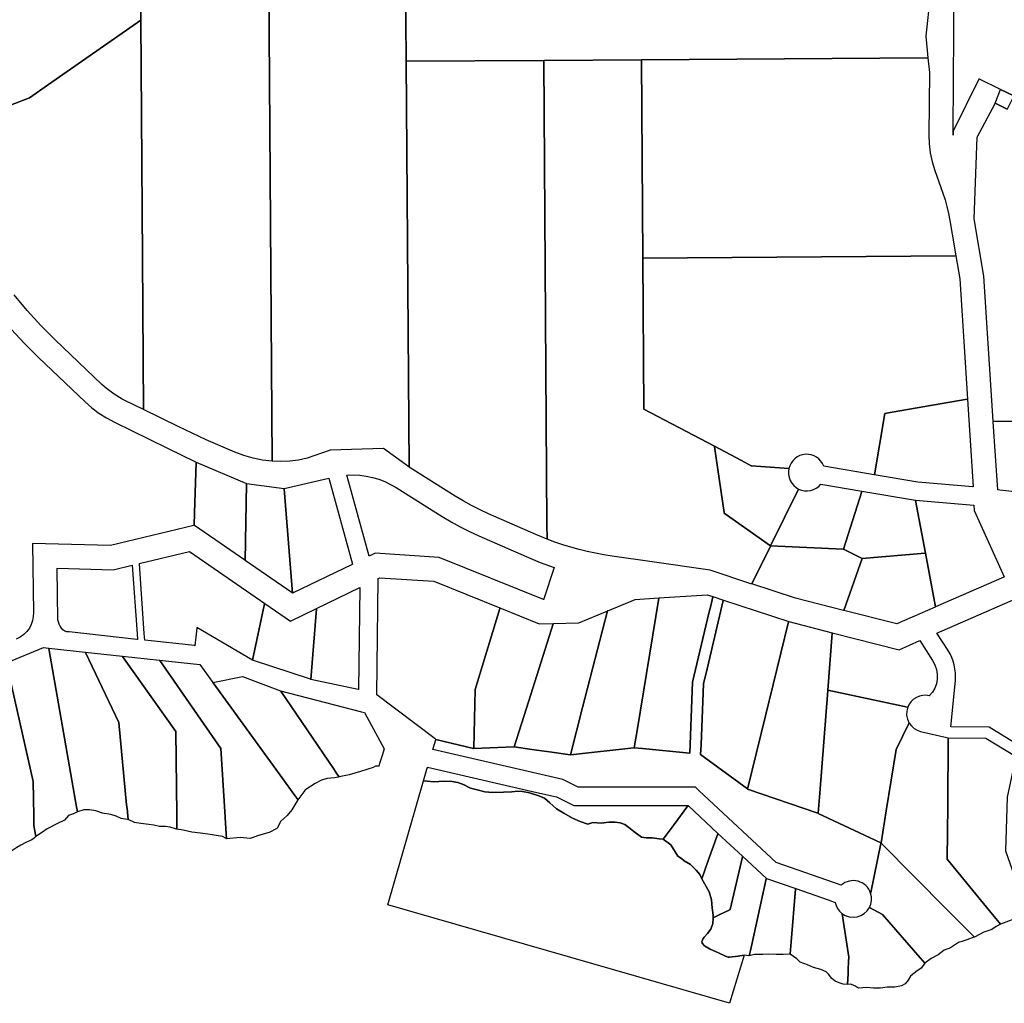
# Model space of a CAD drawing. Units: inches. Extents: x 474613 to 483281, y 5406821 to 5413498.
# Drawn here: x 478062 to 478881, y 5408127 to 5408945 of the extents above; entities that cross this region are included whole.
import ezdxf

# ---------------------------------------------------------------- set-up
doc = ezdxf.new("R2010")
doc.units = ezdxf.units.IN
doc.header["$MEASUREMENT"] = 0
doc.layers.add('MA_CAD', color=7, linetype='Continuous', true_color=0xecbf97)

msp = doc.modelspace()

# ---------------------------------------------------------------- linework, layer by layer
at = {"layer": 'MA_CAD'}
for points in [[(478817.49, 5408913.42), (478817.16, 5408913.42), (478579.32, 5408911.76), (478497.97, 5408911.19), (478383.72, 5408910.4), (478382.8, 5409013.98), (478382.8, 5409014.34), (478382.74, 5409015.02), (478808.39, 5409017.97), (478807.96, 5409016.95), (478807.95, 5409015.68), (478807.78, 5408986.97), (478819.36, 5408986.87), (478819.19, 5408965.54), (478815.84, 5408931.35)], [(478162.87, 5408944.56), (478162.81, 5409013.5), (478268.86, 5409014.24), (478269.09, 5409013.19), (478272.12, 5408577.96), (478264.17, 5408578.85), (478256.31, 5408580.39), (478248.62, 5408582.57), (478241.13, 5408585.38), (478217.38, 5408595.81), (478193.93, 5408606.88), (478165.18, 5408620.94), (478164.28, 5408746.99)], [(478382.8, 5409014.34), (478382.8, 5409013.98), (478383.72, 5408910.4), (478383.72, 5408910.19), (478386.08, 5408572.99), (478385.76, 5408573.23), (478364.78, 5408588.36), (478320.32, 5408587.04), (478301.23, 5408580.31), (478294.04, 5408578.9), (478286.76, 5408578.03), (478279.44, 5408577.72), (478272.12, 5408577.96), (478269.09, 5409013.19), (478268.86, 5409014.24), (478326.81, 5409014.64), (478382.74, 5409015.02)], [(478500.75, 5408513.14), (478491.47, 5408516.98), (478452.17, 5408534.21), (478445, 5408537.51), (478437.95, 5408541.08), (478431.05, 5408544.9), (478424.28, 5408548.98), (478407.12, 5408559.77), (478386.08, 5408572.99), (478383.72, 5408910.19), (478383.72, 5408910.4), (478497.97, 5408911.19), (478497.97, 5408910.99), (478500.66, 5408525.86)], [(478580.47, 5408746.78), (478580.47, 5408746.58), (478581.35, 5408621.09), (478639.92, 5408590.31), (478639.95, 5408590.11), (478639.98, 5408589.9), (478647.94, 5408535.27), (478648.03, 5408534.66), (478686.51, 5408507.65), (478686.54, 5408507.63), (478686.65, 5408507.56), (478686.54, 5408507.33), (478671, 5408475.84), (478670.85, 5408475.9), (478670.33, 5408476.06), (478636.46, 5408487.23), (478588.08, 5408494.16), (478554.76, 5408498.94), (478547.85, 5408500.03), (478540.97, 5408501.32), (478534.13, 5408502.81), (478527.34, 5408504.49), (478520.6, 5408506.36), (478513.92, 5408508.43), (478507.3, 5408510.69), (478500.75, 5408513.14), (478500.66, 5408525.86), (478497.97, 5408910.99), (478497.97, 5408911.19), (478579.32, 5408911.76), (478579.32, 5408911.57)], [(478840.72, 5408748.6), (478840.39, 5408748.6), (478580.47, 5408746.78), (478579.32, 5408911.57), (478579.32, 5408911.76), (478817.16, 5408913.42), (478817.49, 5408913.42), (478818.64, 5408901.01), (478818.22, 5408849.22), (478818.48, 5408841.7), (478819.4, 5408834.24), (478820.97, 5408826.88), (478823.18, 5408819.69), (478829.84, 5408800.91), (478831.68, 5408795.32), (478833.29, 5408789.65), (478834.64, 5408783.92), (478835.75, 5408778.13), (478837.67, 5408766.72)], [(478873.38, 5408875.66), (478877.9, 5408887.03), (478888.79, 5408881.6), (478883.41, 5408870.66), (478883.23, 5408870.75)], [(478850.35, 5408629.62), (478850.06, 5408629.57), (478806.72, 5408622.02), (478782.91, 5408617.87), (478781.72, 5408617.67), (478781.7, 5408617.51), (478773.1, 5408566.64), (478772.86, 5408566.68), (478730.95, 5408573.76), (478729.92, 5408575.97), (478728.54, 5408577.98), (478726.87, 5408579.76), (478724.93, 5408581.24), (478722.79, 5408582.39), (478720.48, 5408583.19), (478718.08, 5408583.61), (478715.65, 5408583.64), (478713.23, 5408583.28), (478710.91, 5408582.54), (478708.74, 5408581.44), (478706.76, 5408580.01), (478705.04, 5408578.28), (478703.62, 5408576.3), (478702.54, 5408574.12), (478701.81, 5408571.8), (478670.74, 5408574.17), (478670.59, 5408574.19), (478662.38, 5408578.5), (478639.92, 5408590.31), (478581.35, 5408621.09), (478580.47, 5408746.58), (478580.47, 5408746.78), (478840.39, 5408748.6), (478840.72, 5408748.6), (478843.91, 5408729.63)], [(478773.1, 5408566.64), (478781.7, 5408617.51), (478781.72, 5408617.67), (478782.91, 5408617.87), (478806.72, 5408622.02), (478850.06, 5408629.57), (478850.35, 5408629.62), (478850.36, 5408629.52), (478855.04, 5408556.67), (478854.75, 5408556.7), (478809.08, 5408560.56), (478774.33, 5408566.43)], [(478871.76, 5408611.19), (478915.01, 5408610.53), (478921.03, 5408610.44), (478920.98, 5408610.14), (478909.97, 5408550.16), (478909.74, 5408550.19), (478877.28, 5408553.88), (478875.46, 5408554.09), (478871.81, 5408610.53), (478871.78, 5408610.99)], [(478701.81, 5408571.8), (478701.46, 5408569.28), (478701.54, 5408566.75), (478702.04, 5408564.26), (478702.94, 5408561.88), (478704.22, 5408559.69), (478705.84, 5408557.75), (478707.77, 5408556.09), (478709.94, 5408554.78), (478686.65, 5408507.56), (478686.54, 5408507.63), (478686.51, 5408507.65), (478648.03, 5408534.66), (478647.94, 5408535.27), (478639.98, 5408589.9), (478639.95, 5408590.11), (478639.92, 5408590.31), (478662.38, 5408578.5), (478670.59, 5408574.19), (478670.74, 5408574.17)], [(478249.76, 5408495.29), (478249.44, 5408495.51), (478207.54, 5408524.51), (478207.39, 5408524.61), (478207.69, 5408535.01), (478208.9, 5408576.76), (478208.91, 5408577.16), (478250.8, 5408559.46), (478250.79, 5408559.15)], [(478249.76, 5408495.29), (478250.79, 5408559.15), (478250.8, 5408559.46), (478282.2, 5408555.16), (478282.22, 5408554.99), (478289.06, 5408468.09), (478288.7, 5408468.34)], [(478289.06, 5408468.09), (478282.22, 5408554.99), (478282.2, 5408555.16), (478319.17, 5408563.87), (478338.94, 5408492.24), (478338.6, 5408492.07)], [(478375.38, 5408555.96), (478413.58, 5408531.95), (478420.98, 5408527.48), (478428.54, 5408523.3), (478436.24, 5408519.39), (478444.09, 5408515.78), (478483.39, 5408498.55), (478494.95, 5408493.81), (478506.72, 5408489.62), (478497.85, 5408462.73), (478497.66, 5408462.81), (478411.1, 5408497.89), (478357.87, 5408501.41), (478352.88, 5408498.99), (478334.31, 5408566.19), (478334.25, 5408566.42), (478339.64, 5408566.54), (478345.02, 5408566.25), (478350.36, 5408565.54), (478355.63, 5408564.41), (478360.8, 5408562.88), (478365.83, 5408560.95), (478370.7, 5408558.64)], [(478762.51, 5408552.98), (478762.43, 5408552.74), (478747.2, 5408504.81), (478746.99, 5408504.82), (478686.65, 5408507.56), (478709.94, 5408554.78), (478712.31, 5408553.86), (478714.8, 5408553.34), (478717.34, 5408553.24), (478719.86, 5408553.56), (478722.29, 5408554.3), (478724.57, 5408555.43), (478726.63, 5408556.93), (478728.41, 5408558.74)], [(478815.44, 5408501.42), (478815.13, 5408501.4), (478762.75, 5408497.1), (478747.2, 5408504.81), (478762.43, 5408552.74), (478762.51, 5408552.98), (478807.16, 5408545.44), (478807.21, 5408545.2)], [(478815.44, 5408501.42), (478807.21, 5408545.2), (478807.16, 5408545.44), (478855.74, 5408541.33), (478855.94, 5408536.92), (478879.65, 5408484.23), (478880.77, 5408481.75), (478880.47, 5408481.62), (478823.82, 5408456.8)], [(478265.86, 5408459.19), (478255.94, 5408412.4), (478255.71, 5408412.53), (478209.57, 5408439.67), (478209.52, 5408439.23), (478207.84, 5408424.53), (478207.55, 5408424.57), (478166.26, 5408429.09), (478165.85, 5408434.75), (478161.71, 5408492.72), (478161.7, 5408492.91), (478203.31, 5408502.95), (478215.84, 5408494.28), (478265.95, 5408459.61)], [(478747.46, 5408453.79), (478747.27, 5408453.83), (478707.22, 5408463.92), (478671, 5408475.84), (478686.54, 5408507.33), (478686.65, 5408507.56), (478746.99, 5408504.82), (478747.2, 5408504.81), (478762.75, 5408497.1), (478762.68, 5408496.9)], [(478747.46, 5408453.79), (478762.68, 5408496.9), (478762.75, 5408497.1), (478815.13, 5408501.4), (478815.44, 5408501.42), (478823.82, 5408456.8), (478823.53, 5408456.67), (478791.59, 5408442.68)], [(478155.69, 5408491.46), (478159.78, 5408434.32), (478160.1, 5408429.76), (478159.75, 5408429.8), (478103.31, 5408435.98), (478101.48, 5408436.1), (478099.74, 5408436.68), (478098.21, 5408437.68), (478096.98, 5408439.04), (478095.92, 5408440.66), (478095.07, 5408442.39), (478094.45, 5408444.22), (478094.06, 5408446.11), (478093.31, 5408488.62), (478093.31, 5408488.91), (478139.84, 5408487.64)], [(478439.78, 5408339.04), (478439.5, 5408339.11), (478408.23, 5408346.62), (478407.63, 5408347.07), (478359.2, 5408383.74), (478360.43, 5408480.21), (478360.43, 5408480.32), (478361.82, 5408480.99), (478406.54, 5408478.12), (478461.53, 5408455.89), (478461.43, 5408455.56), (478440.94, 5408388.11), (478439.79, 5408339.33)], [(478304.4, 5408396.47), (478308.91, 5408455.25), (478308.91, 5408455.36), (478345.1, 5408472.91), (478344.01, 5408387.96), (478343.71, 5408388.02)], [(478647.34, 5408462.51), (478647.27, 5408462.21), (478632.93, 5408401.64), (478632.23, 5408398.69), (478630.84, 5408392.85), (478628.77, 5408342.05), (478628.44, 5408333.99), (478628.43, 5408333.96), (478667.37, 5408305.45), (478667.55, 5408305.32), (478725.98, 5408285.21), (478726.22, 5408285.13), (478760.63, 5408268.91), (478778.24, 5408260.6), (478778.44, 5408260.51), (478778.42, 5408260.37), (478778.36, 5408260.1), (478769.92, 5408219.32), (478769.81, 5408218.79), (478769.11, 5408220.51), (478768.2, 5408222.14), (478767.1, 5408223.65), (478765.83, 5408225.01), (478764.4, 5408226.2), (478762.83, 5408227.21), (478761.15, 5408228.02), (478759.39, 5408228.62), (478757.57, 5408229), (478755.71, 5408229.16), (478753.85, 5408229.09), (478752.01, 5408228.79), (478750.22, 5408228.27), (478748.5, 5408227.53), (478746.89, 5408226.59), (478745.41, 5408225.47), (478691.18, 5408244.3), (478631.21, 5408300.18), (478627.3, 5408303.82), (478624.14, 5408306.77), (478526.59, 5408306.86), (478513.81, 5408313.19), (478405.73, 5408338.24), (478408.14, 5408346.31), (478408.23, 5408346.62), (478439.5, 5408339.11), (478439.78, 5408339.04), (478473.25, 5408340.38), (478473.46, 5408340.39), (478487.97, 5408338.32), (478504.64, 5408335.94), (478519.96, 5408333.75), (478520.18, 5408333.72), (478572.93, 5408339.67), (478573.18, 5408339.7), (478573.2, 5408339.7), (478580.24, 5408339.02), (478619.1, 5408335.29), (478619.36, 5408335.27), (478621.77, 5408394.1), (478635.39, 5408451.56), (478636.84, 5408457.67), (478638.59, 5408465.07), (478638.66, 5408465.37)], [(478520.18, 5408333.72), (478530.31, 5408373.18), (478551.12, 5408453.4), (478551.15, 5408453.53), (478573.88, 5408462.99), (478593.67, 5408464.28), (478593.63, 5408464.06), (478575.82, 5408355.74), (478573.18, 5408339.7), (478572.93, 5408339.67)], [(478593.67, 5408464.28), (478633.96, 5408466.92), (478638.66, 5408465.37), (478638.59, 5408465.07), (478636.84, 5408457.67), (478635.39, 5408451.56), (478621.77, 5408394.1), (478619.36, 5408335.27), (478619.1, 5408335.29), (478580.24, 5408339.02), (478573.2, 5408339.7), (478573.18, 5408339.7), (478575.82, 5408355.74), (478593.63, 5408464.06)], [(478701.69, 5408444.56), (478701.62, 5408444.29), (478682.47, 5408366.14), (478667.56, 5408305.34), (478667.55, 5408305.32), (478667.37, 5408305.45), (478628.43, 5408333.96), (478628.44, 5408333.99), (478628.77, 5408342.05), (478630.84, 5408392.85), (478632.23, 5408398.69), (478632.93, 5408401.64), (478647.27, 5408462.21), (478647.34, 5408462.51), (478647.52, 5408462.44)], [(478868.27, 5408356.85), (478836.46, 5408357.16), (478840.26, 5408395.53), (478840.44, 5408398.81), (478840.34, 5408402.09), (478839.97, 5408405.35), (478839.33, 5408408.58), (478838.42, 5408411.73), (478837.25, 5408414.8), (478835.83, 5408417.76), (478834.17, 5408420.6), (478824.93, 5408434.85), (478824.88, 5408434.92), (478890.2, 5408463.56), (478921.8, 5408413.62), (478927.32, 5408407.54), (478907.6, 5408391.47), (478894.99, 5408353.64), (478892.54, 5408341.98), (478892.36, 5408342.09)], [(478304.4, 5408396.47), (478304.12, 5408396.56), (478255.94, 5408412.4), (478265.86, 5408459.19), (478265.95, 5408459.61), (478287.27, 5408444.86), (478308.91, 5408455.36), (478308.91, 5408455.25)], [(478505.83, 5408442.87), (478505.75, 5408442.63), (478485.51, 5408378.54), (478473.46, 5408340.41), (478473.46, 5408340.39), (478473.25, 5408340.38), (478439.78, 5408339.04), (478439.79, 5408339.33), (478440.94, 5408388.11), (478461.43, 5408455.56), (478461.53, 5408455.89), (478494.27, 5408442.66)], [(478505.83, 5408442.87), (478527.12, 5408443.53), (478551.15, 5408453.53), (478551.12, 5408453.4), (478530.31, 5408373.18), (478520.18, 5408333.72), (478519.96, 5408333.75), (478504.64, 5408335.94), (478487.97, 5408338.32), (478473.46, 5408340.39), (478473.46, 5408340.41), (478485.51, 5408378.54), (478505.75, 5408442.63)], [(478726.22, 5408285.13), (478725.98, 5408285.21), (478667.55, 5408305.32), (478667.56, 5408305.34), (478682.47, 5408366.14), (478701.62, 5408444.29), (478701.69, 5408444.56), (478737.84, 5408435.16), (478737.82, 5408434.87), (478734.16, 5408387.67), (478734.14, 5408387.39), (478727.51, 5408301.87), (478726.24, 5408285.39)], [(478800.69, 5408373.47), (478800.52, 5408373.5), (478734.16, 5408387.67), (478737.82, 5408434.87), (478737.84, 5408435.16), (478793.47, 5408421.16), (478810.74, 5408428.73), (478821.39, 5408412.31), (478823.31, 5408408.7), (478824.59, 5408404.83), (478825.18, 5408400.79), (478825.08, 5408396.71), (478824.55, 5408392.82), (478823.24, 5408389.12), (478821.23, 5408385.75), (478818.58, 5408382.86), (478815.85, 5408383.27), (478813.1, 5408383.18), (478810.4, 5408382.6), (478807.86, 5408381.54), (478805.54, 5408380.05), (478803.53, 5408378.16), (478801.9, 5408375.94)], [(478086.36, 5408422.55), (478086.42, 5408422.22), (478108.7, 5408295.36), (478109.3, 5408291.93), (478110.27, 5408286.36), (478107.06, 5408284.59), (478102.84, 5408283.22), (478099.38, 5408279.5), (478093.13, 5408276.48), (478085.1, 5408272.27), (478080.46, 5408268.8), (478075.56, 5408265.98), (478074.04, 5408274.99), (478073.89, 5408282.94), (478073.34, 5408311.58), (478051.22, 5408410.02), (478051.19, 5408410.16), (478081.91, 5408423.03)], [(478152.31, 5408279.92), (478151.96, 5408279.98), (478146.73, 5408280.86), (478142.46, 5408282.88), (478137.94, 5408284.14), (478131.16, 5408285.4), (478125.64, 5408287.17), (478120.36, 5408287.93), (478115.59, 5408287.93), (478110.27, 5408286.36), (478109.3, 5408291.93), (478108.7, 5408295.36), (478086.42, 5408422.22), (478086.36, 5408422.55), (478116.79, 5408419.21), (478116.95, 5408418.87), (478144.72, 5408360.54), (478151.16, 5408292.08), (478151.45, 5408289.03)], [(478152.31, 5408279.92), (478151.45, 5408289.03), (478151.16, 5408292.08), (478144.72, 5408360.54), (478116.95, 5408418.87), (478116.79, 5408419.21), (478147.6, 5408415.82), (478147.84, 5408415.48), (478192.02, 5408353.25), (478192.88, 5408284.03), (478192.88, 5408283.9), (478193.02, 5408271.85), (478192.71, 5408271.94), (478187.41, 5408273.53), (478183.4, 5408274.29), (478178.37, 5408274.3), (478173.85, 5408275.31), (478169.58, 5408275.82), (478163.05, 5408276.58), (478157.78, 5408277.59)], [(478193.02, 5408271.85), (478192.88, 5408283.9), (478192.88, 5408284.03), (478192.02, 5408353.25), (478147.84, 5408415.48), (478147.6, 5408415.82), (478178.57, 5408412.43), (478178.81, 5408412.09), (478229.48, 5408339.15), (478233.06, 5408282.25), (478233.11, 5408281.44), (478234.2, 5408264.01), (478233.87, 5408264.2), (478230.86, 5408265.95), (478225.59, 5408266.71), (478220.56, 5408267.47), (478212.53, 5408268.74), (478205.24, 5408269.5), (478198.21, 5408271.26)], [(478293.5, 5408296.46), (478288.4, 5408288), (478284.63, 5408283.23), (478284.38, 5408283.01), (478284.31, 5408282.95), (478279.35, 5408278.71), (478279.33, 5408278.68), (478276.33, 5408272.69), (478276.11, 5408272.57), (478269.8, 5408269.18), (478260.75, 5408266.67), (478253.97, 5408264.17), (478245.43, 5408264.93), (478234.2, 5408264.01), (478233.11, 5408281.44), (478233.06, 5408282.25), (478229.48, 5408339.15), (478178.81, 5408412.09), (478178.57, 5408412.43), (478212.12, 5408408.75), (478222.85, 5408393.95), (478222.99, 5408393.76), (478280.99, 5408313.73), (478290.25, 5408300.95), (478293.45, 5408296.53)], [(478075.56, 5408265.98), (478074.44, 5408264.79), (478073.18, 5408263.75), (478071.8, 5408262.87), (478070.32, 5408262.16), (478066.7, 5408260.53), (478063.18, 5408258.68), (478059.77, 5408256.62), (478056.49, 5408254.37), (478053.02, 5408252.21), (478049.42, 5408250.26), (478046.54, 5408248.16), (478043.51, 5408246.26), (478040.34, 5408243.52), (478040.08, 5408246.56), (478039.46, 5408269.9), (478037.74, 5408334.1), (478027.43, 5408400.04), (478027.41, 5408400.19), (478051.19, 5408410.16), (478051.22, 5408410.02), (478073.34, 5408311.58), (478073.89, 5408282.94), (478074.04, 5408274.99)], [(478293.5, 5408296.46), (478293.45, 5408296.53), (478290.25, 5408300.95), (478280.99, 5408313.73), (478222.99, 5408393.76), (478222.85, 5408393.95), (478247.36, 5408398.97), (478279.01, 5408387.11), (478279.3, 5408386.69), (478323.06, 5408322.32), (478326.07, 5408317.89), (478327.78, 5408315.37), (478327.35, 5408315.28), (478323.99, 5408314.61), (478317.84, 5408314.01), (478313.13, 5408312.78), (478307.81, 5408309.92), (478299.4, 5408304.4), (478299.29, 5408304.25)], [(478279.01, 5408387.11), (478346.34, 5408369.59), (478349.04, 5408368.9), (478365.19, 5408338.88), (478363.78, 5408334.16), (478361.52, 5408326.59), (478360.83, 5408324.28), (478358.2, 5408324.4), (478356.15, 5408323.18), (478350.83, 5408321.55), (478345.5, 5408319.91), (478336.08, 5408317.06), (478327.78, 5408315.37), (478326.07, 5408317.89), (478323.06, 5408322.32), (478279.3, 5408386.69)], [(478800.69, 5408373.47), (478799.82, 5408370.13), (478799.73, 5408366.69), (478800.43, 5408363.32), (478801.88, 5408360.2), (478801.7, 5408359.83), (478791.09, 5408338.21), (478782.79, 5408287.2), (478778.44, 5408260.51), (478778.24, 5408260.6), (478760.63, 5408268.91), (478726.22, 5408285.13), (478726.24, 5408285.39), (478727.51, 5408301.87), (478734.14, 5408387.39), (478734.16, 5408387.67), (478800.52, 5408373.5)], [(478834.37, 5408348.04), (478834.37, 5408347.81), (478833.92, 5408291.62), (478833.56, 5408247.02), (478871.12, 5408201.15), (478875.38, 5408195.95), (478877.87, 5408192.9), (478874.21, 5408190.93), (478870.72, 5408188.67), (478863.95, 5408186.31), (478856.09, 5408182.27), (478854.06, 5408184.32), (478849.65, 5408188.75), (478833.23, 5408205.3), (478778.82, 5408260.13), (478778.73, 5408260.22), (478778.44, 5408260.51), (478782.79, 5408287.2), (478791.09, 5408338.21), (478801.7, 5408359.83), (478801.88, 5408360.2), (478803.69, 5408357.78), (478805.94, 5408355.76), (478808.55, 5408354.23), (478811.4, 5408353.24), (478833.3, 5408348.05)], [(478890.55, 5408332.48), (478883.43, 5408298.49), (478881.92, 5408254.07), (478898.21, 5408207.29), (478899.26, 5408204.25), (478899.81, 5408202.68), (478899.55, 5408202.51), (478896.25, 5408200.3), (478888.98, 5408197.1), (478877.87, 5408192.9), (478875.38, 5408195.95), (478871.12, 5408201.15), (478833.56, 5408247.02), (478833.92, 5408291.62), (478834.37, 5408347.81), (478834.37, 5408348.04), (478865.65, 5408347.73), (478890.37, 5408332.59)], [(478618.13, 5408291.54), (478617.91, 5408291.25), (478606.36, 5408275.78), (478597.25, 5408263.57), (478594.05, 5408263.88), (478588.24, 5408264.87), (478583.13, 5408264.76), (478579.32, 5408265.36), (478573.01, 5408270.01), (478568.88, 5408273.34), (478565.45, 5408275.94), (478561.54, 5408277.24), (478557.47, 5408277.88), (478552, 5408277.77), (478545.8, 5408276.95), (478538.71, 5408277.42), (478534.69, 5408276.2), (478528.34, 5408278.3), (478522.01, 5408281.12), (478514.79, 5408285.41), (478508.65, 5408288.96), (478503.07, 5408293.77), (478498.58, 5408297.84), (478493.87, 5408299.73), (478486.08, 5408302.21), (478480.45, 5408303.38), (478476.08, 5408303.44), (478471.53, 5408303.14), (478464.42, 5408302.7), (478455.68, 5408302.46), (478448.95, 5408302.92), (478442.6, 5408304.65), (478437.16, 5408306.01), (478435.29, 5408306.97), (478431.73, 5408308.81), (478426.48, 5408310.71), (478421.94, 5408311.5), (478414.66, 5408311.79), (478407.01, 5408311.35), (478397.91, 5408312.1), (478400.79, 5408321.72), (478401.26, 5408323.3), (478401.35, 5408323.61), (478462.44, 5408309.46), (478492.18, 5408302.56), (478508.64, 5408298.75), (478523.01, 5408291.63)], [(478534.69, 5408276.2), (478538.71, 5408277.42), (478545.8, 5408276.95), (478552, 5408277.77), (478557.47, 5408277.88), (478561.54, 5408277.24), (478565.45, 5408275.94), (478568.88, 5408273.34), (478573.01, 5408270.01), (478579.32, 5408265.36), (478583.13, 5408264.76), (478588.24, 5408264.87), (478594.05, 5408263.88), (478597.25, 5408263.57), (478603.62, 5408258.82), (478609.5, 5408249.64), (478612.57, 5408247.59), (478614.72, 5408245.74), (478619.96, 5408242.57), (478624.81, 5408237.95), (478627.85, 5408234.26), (478629.33, 5408230.77), (478631.92, 5408226.19), (478635.47, 5408219.77), (478637.38, 5408213.19), (478638.01, 5408206.44), (478638.84, 5408200.42), (478638.99, 5408198.2), (478638.98, 5408198.07), (478638.56, 5408193.5), (478636.85, 5408188.79), (478634.22, 5408185.34), (478631.34, 5408182.1), (478630.51, 5408180.94), (478629.98, 5408179.61), (478629.5, 5408178.46), (478629.76, 5408177.24), (478631.74, 5408175.03), (478636.43, 5408172.23), (478643.31, 5408169.22), (478649.27, 5408166.4), (478651.26, 5408165.65), (478652.54, 5408165.45), (478659.29, 5408166.44), (478664.58, 5408167.09), (478652.5, 5408127.18), (478368.39, 5408208.93), (478397.91, 5408312.1), (478407.01, 5408311.35), (478414.66, 5408311.79), (478421.94, 5408311.5), (478426.48, 5408310.71), (478431.73, 5408308.81), (478435.29, 5408306.97), (478437.16, 5408306.01), (478442.6, 5408304.65), (478448.95, 5408302.92), (478455.68, 5408302.46), (478464.42, 5408302.7), (478471.53, 5408303.14), (478476.08, 5408303.44), (478480.45, 5408303.38), (478486.08, 5408302.21), (478493.87, 5408299.73), (478498.58, 5408297.84), (478503.07, 5408293.77), (478508.65, 5408288.96), (478514.79, 5408285.41), (478522.01, 5408281.12), (478528.34, 5408278.3)], [(478642.89, 5408268.47), (478642.76, 5408268.1), (478634.49, 5408245.1), (478629.33, 5408230.77), (478627.85, 5408234.26), (478624.81, 5408237.95), (478619.96, 5408242.57), (478614.72, 5408245.74), (478612.57, 5408247.59), (478609.5, 5408249.64), (478603.62, 5408258.82), (478597.25, 5408263.57), (478606.36, 5408275.78), (478617.91, 5408291.25), (478618.13, 5408291.54)], [(478642.89, 5408268.47), (478663.34, 5408249.42), (478663.24, 5408249.02), (478653.04, 5408205.09), (478652.81, 5408204.98), (478644.46, 5408200.88), (478638.99, 5408198.2), (478638.84, 5408200.42), (478638.01, 5408206.44), (478637.38, 5408213.19), (478635.47, 5408219.77), (478631.92, 5408226.19), (478629.33, 5408230.77), (478634.49, 5408245.1), (478642.76, 5408268.1)], [(478856.09, 5408182.27), (478855.75, 5408182.14), (478849.93, 5408179.91), (478846.36, 5408178.78), (478842.8, 5408177.65), (478836.18, 5408173.37), (478830.87, 5408171.44), (478825.9, 5408167.51), (478820.21, 5408164.49), (478815, 5408160.42), (478810.99, 5408165.02), (478779.62, 5408201.02), (478768.82, 5408206.78), (478770, 5408209.64), (478770.57, 5408212.68), (478770.51, 5408215.77), (478769.81, 5408218.79), (478769.92, 5408219.32), (478778.36, 5408260.1), (478778.42, 5408260.37), (478778.44, 5408260.51), (478778.73, 5408260.22), (478778.82, 5408260.13), (478833.23, 5408205.3), (478849.65, 5408188.75), (478854.06, 5408184.32)], [(478683.15, 5408230.96), (478683.08, 5408230.65), (478670.9, 5408176.1), (478669.79, 5408171.13), (478668.8, 5408166.67), (478668.6, 5408166.69), (478664.58, 5408167.09), (478659.29, 5408166.44), (478652.54, 5408165.45), (478651.26, 5408165.65), (478649.27, 5408166.4), (478643.31, 5408169.22), (478636.43, 5408172.23), (478631.74, 5408175.03), (478629.76, 5408177.24), (478629.5, 5408178.46), (478629.98, 5408179.61), (478630.51, 5408180.94), (478631.34, 5408182.1), (478634.22, 5408185.34), (478636.85, 5408188.79), (478638.56, 5408193.5), (478638.98, 5408198.07), (478638.99, 5408198.2), (478644.46, 5408200.88), (478652.81, 5408204.98), (478653.04, 5408205.09), (478663.24, 5408249.02), (478663.34, 5408249.42)], [(478707.51, 5408222.5), (478707.48, 5408222.18), (478703.82, 5408178.41), (478702.98, 5408168.44), (478702.95, 5408168.02), (478697.15, 5408167.78), (478691.35, 5408167.8), (478685.17, 5408168.07), (478680.24, 5408167.78), (478673.33, 5408167.7), (478668.8, 5408166.67), (478669.79, 5408171.13), (478670.9, 5408176.1), (478683.08, 5408230.65), (478683.15, 5408230.96)], [(478745.96, 5408201.96), (478746.04, 5408201.47), (478751.69, 5408165.61), (478751.53, 5408162.06), (478751.22, 5408155.23), (478751.08, 5408151.97), (478750.66, 5408142.84), (478747.1, 5408143.18), (478743.65, 5408144.14), (478740.42, 5408145.68), (478737.5, 5408147.75), (478734.88, 5408151.53), (478732.72, 5408153.38), (478728.5, 5408155.25), (478722.33, 5408156.98), (478717.27, 5408159.24), (478711.29, 5408161.51), (478708.42, 5408164.28), (478702.95, 5408168.02), (478702.98, 5408168.44), (478703.82, 5408178.41), (478707.48, 5408222.18), (478707.51, 5408222.5), (478734.42, 5408213.15), (478740.41, 5408211.07), (478741.15, 5408208.45), (478742.35, 5408206.01), (478743.97, 5408203.82)], [(478815, 5408160.42), (478811.95, 5408156.33), (478807.49, 5408153.39), (478802.89, 5408149.63), (478800.92, 5408146.31), (478798.52, 5408143.27), (478795.49, 5408141.73), (478789.83, 5408140.53), (478783.46, 5408140.63), (478778.16, 5408139.79), (478772.16, 5408139.88), (478766.71, 5408140.39), (478759.95, 5408139.83), (478758.3, 5408140.6), (478756.77, 5408141.59), (478752.94, 5408143.14), (478750.66, 5408142.84), (478751.08, 5408151.97), (478751.22, 5408155.23), (478751.53, 5408162.06), (478751.69, 5408165.61), (478746.04, 5408201.47), (478745.96, 5408201.96), (478748.78, 5408200.21), (478751.91, 5408199.11), (478755.21, 5408198.72), (478758.51, 5408199.05), (478761.66, 5408200.08), (478764.52, 5408201.77), (478766.94, 5408204.04), (478768.82, 5408206.78), (478779.62, 5408201.02), (478810.99, 5408165.02)]]:
    msp.add_lwpolyline(points, close=True, dxfattribs=at)
for points in [[(478036.2, 5409012.63), (478162.81, 5409013.5), (478162.87, 5408944.56), (478086.15, 5408891.08), (478070.44, 5408879.99), (477984.7, 5408846.95)], [(478888.79, 5408881.6), (478877.9, 5408887.03), (478859.81, 5408895.89), (478859.68, 5408895.63), (478838.45, 5408852.44), (478838.33, 5408849.05), (478838.36, 5408852.71), (478839.65, 5409017)], [(477984.7, 5408846.95), (478070.44, 5408879.99), (478086.15, 5408891.08), (478162.87, 5408944.56), (478164.28, 5408746.99), (478165.18, 5408620.94), (478149.78, 5408628.41), (478147.53, 5408629.56), (478140.76, 5408633.62), (478134.45, 5408638.36), (478130.57, 5408641.82), (478091.85, 5408678.74), (478091.63, 5408678.95), (478079.74, 5408690.85), (478068.43, 5408703.29), (478057.72, 5408716.26)], [(478915.01, 5408610.53), (478871.76, 5408611.19), (478863.89, 5408731.83), (478855.88, 5408779.37), (478858.41, 5408847.42), (478873.25, 5408875.4), (478873.38, 5408875.66), (478883.23, 5408870.75)], [(478055.18, 5408687.81), (478066.26, 5408675.77), (478077.86, 5408664.22), (478116.58, 5408627.33), (478122.17, 5408622.4), (478128.12, 5408617.91), (478134.4, 5408613.9), (478140.98, 5408610.38), (478185.12, 5408588.8), (478208.31, 5408577.46), (478208.91, 5408577.16), (478208.9, 5408576.76), (478207.69, 5408535.01), (478207.39, 5408524.61), (478207.06, 5408524.54), (478137.74, 5408507.82), (478072.81, 5408509.6), (478072.81, 5408509.31), (478073.79, 5408452.11), (478073.51, 5408448.73), (478072.82, 5408445.4), (478071.74, 5408442.18), (478070.27, 5408439.11), (478068.11, 5408436.24), (478065.54, 5408433.74), (478062.6, 5408431.66), (478059.39, 5408430.07)]]:
    msp.add_lwpolyline(points, dxfattribs=at)

doc.saveas('drawing.dxf')
